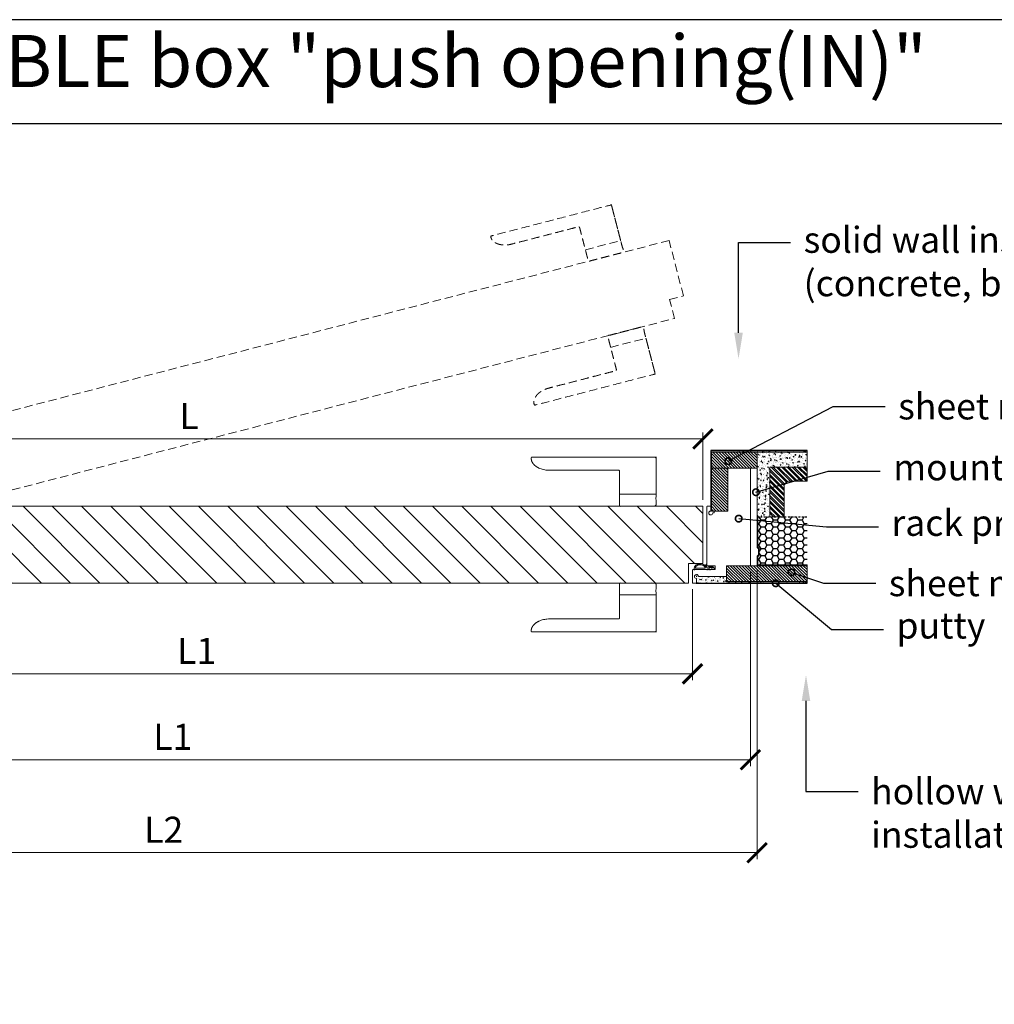
# Model space of a CAD drawing. Units: millimetres. Extents: x 302870 to 307348, y 96600 to 99758.
# Drawn here: x 305841 to 306589, y 97334 to 98091 of the extents above; entities that cross this region are included whole.
import ezdxf
from ezdxf import colors
from ezdxf.entities.mleader import LeaderData, LeaderLine
from ezdxf.math import Vec2, Vec3

# ---------------------------------------------------------------- set-up
doc = ezdxf.new("R2010")
doc.units = ezdxf.units.MM
for name, pattern in [('03В_70-AC-01-AP-1-АBС_PL1А$0$02E_70-AC-01-АР-1-D_Plan -1 na otm.-4.500$0$HIDDENX2', [19.05, 12.7, -6.35]), ('K5LT_THIN_INCLUDED_TO_HATCHING', [0]), ('TRATTOPUNTO', [25.4, 12.7, -6.35, 0, -6.35])]:
    doc.linetypes.add(name, pattern=pattern)
doc.layers.get('Defpoints').update_dxf_attribs({"color": 172})
for name, color, linetype, lineweight in [('A34_Detail', 253, 'Continuous', 25), ('Короба', 7, 'Continuous', 15), ('Размеры', 7, 'Continuous', 9)]:
    doc.layers.add(name, color=color, linetype=linetype, lineweight=lineweight)
doc.layers.add('RETINI', color=7, linetype='Continuous')
doc.styles.get("Standard").update_dxf_attribs({"font": 'verdana.ttf'})
doc.styles.add('л30', font='isocpeur.ttf', dxfattribs={"oblique": 15})
doc.dimstyles.new('ISO-26', dxfattribs={"dimtxt": 20, "dimasz": 20, "dimexe": 5, "dimexo": 5, "dimgap": 5, "dimtad": 1, "dimdec": 1, "dimzin": 9, "dimdsep": 46, "dimtxsty": 'л30', "dimcen": 2.5, "dimclrd": 256, "dimclre": 7, "dimclrt": 256, "dimadec": 0, "dimazin": 0, "dimtfac": 1, "dimtdec": 1, "dimtmove": 0, "dimatfit": 3, "dimfxl": 1, "dimlwd": 5, "dimlwe": 5, "dimarcsym": 0})
pattern_1 = [(50, (161916.727, -27237.4107), (4.554616725, -0.39847714), [0.47625, -5.23875]), (355, (161916.727, -27237.4107), (-0.88108554, 4.77642113), [0.381, -4.1910146]), (100.4514447, (161917.1066, -27237.444), (3.67353118, 4.3779438), [0.40475022, -4.45225611]), (46.1842, (161916.727, -27236.1407), (6.77697602, -1.0510582), [0.714375, -7.858125]), (96.6355576, (161917.292, -27236.228), (5.93510335, 6.18565311), [0.60712558, -6.6783902]), (351.184151, (161916.727, -27236.141), (5.93510335, 6.18565311), [0.57149918, -6.2864933]), (21, (161917.362, -27236.4582), (3.79035978, -2.556629955), [0.47625, -5.23875]), (326, (161917.362, -27236.458), (1.54505071, 4.60469915), [0.381, -4.191]), (71.451445, (161917.678, -27236.6713), (5.33541048, 2.04806922), [0.40475022, -4.45224844]), (37.5, (161916.7271, -27237.4107), (0.077215081, 2.113875972), [0, -4.1402, 0, -4.2545, 0, -4.206875]), (7.5, (161916.727, -27237.4107), (1.670491563, 2.50451437), [0, -2.4257, 0, -4.04495, 0, -1.603375]), (327.5, (161915.311, -27237.4107), (3.389764879, -0.1432186), [0, -1.5875, 0, -4.953, 0, -6.57225]), (317.5, (161914.676, -27237.4107), (3.703229535, 0.635662276), [0, -2.06375, 0, -3.2893, 0, -4.66725])]
pattern_2 = [(135, (161916.7271, -27237.4107), (-1.122532015, -1.122532015), [])]

# ---------------------------------------------------------------- blocks, each defined once
blk = doc.blocks.new('_ArchTick')
at = {"color": 0, "linetype": 'ByBlock', "const_width": 0.15}
blk.add_lwpolyline([(-0.5, -0.5), (0.5, 0.5)], dxfattribs=at)
blk = doc.blocks.new('*D25')
at = {"layer": 'Defpoints', "color": 0, "ltscale": 5, "transparency": 16777216}
for p in [(305559.81, 97658.22), (306357.77, 97658.22), (306357.77, 97588.21)]:
    blk.add_point(p, dxfattribs=at)
at = {"layer": 'Размеры', "color": 7, "lineweight": 5, "ltscale": 5, "transparency": 16777216}
for p, q in [((305559.81, 97653.22), (305559.81, 97583.21)), ((306357.77, 97653.22), (306357.77, 97583.21))]:
    blk.add_line(p, q, dxfattribs=at)
at = {"layer": 'Размеры', "lineweight": 5, "ltscale": 5, "transparency": 16777216}
blk.add_line((305559.81, 97588.21), (306357.77, 97588.21), dxfattribs=at)
at = {"layer": 'Размеры', "lineweight": 5, "ltscale": 5, "transparency": 16777216, "xscale": 15, "yscale": 15, "zscale": 15, "rotation": 180}
blk.add_blockref('_ArchTick', (305559.81, 97588.21), dxfattribs=at)
at = {"layer": 'Размеры', "lineweight": 5, "ltscale": 5, "transparency": 16777216, "xscale": 15, "yscale": 15, "zscale": 15}
blk.add_blockref('_ArchTick', (306357.77, 97588.21), dxfattribs=at)
at = {"layer": 'Размеры', "ltscale": 5, "transparency": 16777216, "insert": (305977.14, 97603.21), "char_height": 20, "attachment_point": 5, "style": 'л30'}
blk.add_mtext('L1', dxfattribs=at)
blk = doc.blocks.new('*D26')
at = {"layer": 'Defpoints', "color": 0, "ltscale": 5, "transparency": 16777216}
for p in [(306365.77, 97768.58), (305551.81, 97716.93), (306365.77, 97716.93)]:
    blk.add_point(p, dxfattribs=at)
at = {"layer": 'Размеры', "color": 7, "lineweight": 5, "ltscale": 5, "transparency": 16777216}
for p, q in [((305551.81, 97721.93), (305551.81, 97773.58)), ((306365.77, 97721.93), (306365.77, 97773.58))]:
    blk.add_line(p, q, dxfattribs=at)
at = {"layer": 'Размеры', "lineweight": 5, "ltscale": 5, "transparency": 16777216}
blk.add_line((305551.81, 97768.58), (306365.77, 97768.58), dxfattribs=at)
at = {"layer": 'Размеры', "lineweight": 5, "ltscale": 5, "transparency": 16777216, "xscale": 15, "yscale": 15, "zscale": 15, "rotation": 180}
blk.add_blockref('_ArchTick', (305551.81, 97768.58), dxfattribs=at)
at = {"layer": 'Размеры', "lineweight": 5, "ltscale": 5, "transparency": 16777216, "xscale": 15, "yscale": 15, "zscale": 15}
blk.add_blockref('_ArchTick', (306365.77, 97768.58), dxfattribs=at)
at = {"layer": 'Размеры', "ltscale": 5, "transparency": 16777216, "insert": (305971.33, 97783.58), "char_height": 20, "attachment_point": 5, "style": 'л30'}
blk.add_mtext('L', dxfattribs=at)
blk = doc.blocks.new('*D27')
at = {"layer": 'Defpoints', "color": 0, "ltscale": 5, "transparency": 16777216}
for p in [(305515.4, 97671.22), (306402.17, 97671.22), (306402.17, 97522.21)]:
    blk.add_point(p, dxfattribs=at)
at = {"layer": 'Размеры', "color": 7, "lineweight": 5, "ltscale": 5, "transparency": 16777216}
for p, q in [((305515.4, 97666.22), (305515.4, 97517.21)), ((306402.17, 97666.22), (306402.17, 97517.21))]:
    blk.add_line(p, q, dxfattribs=at)
at = {"layer": 'Размеры', "lineweight": 5, "ltscale": 5, "transparency": 16777216}
blk.add_line((305515.4, 97522.21), (306402.17, 97522.21), dxfattribs=at)
at = {"layer": 'Размеры', "lineweight": 5, "ltscale": 5, "transparency": 16777216, "xscale": 15, "yscale": 15, "zscale": 15, "rotation": 180}
blk.add_blockref('_ArchTick', (305515.4, 97522.21), dxfattribs=at)
at = {"layer": 'Размеры', "lineweight": 5, "ltscale": 5, "transparency": 16777216, "xscale": 15, "yscale": 15, "zscale": 15}
blk.add_blockref('_ArchTick', (306402.17, 97522.21), dxfattribs=at)
at = {"layer": 'Размеры', "ltscale": 5, "transparency": 16777216, "insert": (305958.79, 97537.21), "char_height": 20, "attachment_point": 5, "style": 'л30'}
blk.add_mtext('L1', dxfattribs=at)
blk = doc.blocks.new('*D28')
at = {"layer": 'Defpoints', "color": 0, "ltscale": 5, "transparency": 16777216}
for p in [(305510.2, 97671.22), (306407.37, 97672.47), (306407.37, 97450.86)]:
    blk.add_point(p, dxfattribs=at)
at = {"layer": 'Размеры', "color": 7, "lineweight": 5, "ltscale": 5, "transparency": 16777216}
for p, q in [((306407.37, 97667.47), (306407.37, 97445.86)), ((305510.2, 97666.22), (305510.2, 97445.86))]:
    blk.add_line(p, q, dxfattribs=at)
at = {"layer": 'Размеры', "lineweight": 5, "ltscale": 5, "transparency": 16777216}
blk.add_line((305510.2, 97450.86), (306407.37, 97450.86), dxfattribs=at)
at = {"layer": 'Размеры', "lineweight": 5, "ltscale": 5, "transparency": 16777216, "xscale": 15, "yscale": 15, "zscale": 15, "rotation": 180}
blk.add_blockref('_ArchTick', (305510.2, 97450.86), dxfattribs=at)
at = {"layer": 'Размеры', "lineweight": 5, "ltscale": 5, "transparency": 16777216, "xscale": 15, "yscale": 15, "zscale": 15}
blk.add_blockref('_ArchTick', (306407.37, 97450.86), dxfattribs=at)
at = {"layer": 'Размеры', "ltscale": 5, "transparency": 16777216, "insert": (305951.83, 97465.86), "char_height": 20, "attachment_point": 5, "style": 'л30'}
blk.add_mtext('L2', dxfattribs=at)
blk = doc.blocks.new('_DotSmall')
at = {"color": 0, "linetype": 'ByBlock', "const_width": 0.5}
blk.add_lwpolyline([(-0.0625, 0, 1), (0.0625, 0, 1)], format="xyb", close=True, dxfattribs=at)

msp = doc.modelspace()

# ---------------------------------------------------------------- hatches: boundary and pattern name
at = {"layer": 'A34_Detail'}
h = msp.add_hatch(dxfattribs=at)
h.set_pattern_fill('ANSI31', color=256, scale=0.5, angle=90, style=0)
h.set_pattern_definition(pattern_2)
h.paths.add_polyline_path([(306372.37, 97746.22), (306407.37, 97746.22), (306407.37, 97758.72), (306372.37, 97758.72)])
h = msp.add_hatch(dxfattribs=at)
h.set_pattern_fill('ANSI31', color=256, scale=0.5, angle=90, style=0)
h.set_pattern_definition(pattern_2)
h.paths.add_polyline_path([(306384.87, 97713.22), (306384.87, 97746.22), (306372.37, 97746.22), (306372.37, 97713.22)])
h = msp.add_hatch(dxfattribs=at)
h.set_pattern_fill('ANSI31', color=256, scale=0.5, angle=90, style=0)
h.set_pattern_definition(pattern_2)
h.paths.add_polyline_path([(306383.87, 97658.72), (306445.69, 97658.72), (306445.69, 97671.22), (306383.87, 97671.22)])
at = {"layer": 'RETINI', "linetype": 'Continuous'}
h = msp.add_hatch(dxfattribs=at)
h.set_pattern_fill('AR-CONC', color=8, scale=0.025, style=0)
h.set_pattern_definition(pattern_1)
h.paths.add_polyline_path([(306371.79, 97759.72), (306371.79, 97715.88), (306372.37, 97715.88), (306372.37, 97758.72), (306445.69, 97758.72), (306445.69, 97759.72)])
h = msp.add_hatch(dxfattribs=at)
h.set_pattern_fill('AR-CONC', color=8, scale=0.025, angle=90, style=0)
h.set_pattern_definition([(140, (161916.727, -27237.4107), (0.39847714, 4.554616725), [0.47625, -5.23875]), (85, (161916.727, -27237.4107), (-4.77642113, -0.88108554), [0.381, -4.1910146]), (190.4514447, (161916.7603, -27237.031), (-4.3779438, 3.67353118), [0.40475022, -4.45225611]), (136.1842, (161915.457, -27237.4107), (1.0510582, 6.77697602), [0.714375, -7.858125]), (186.6355576, (161915.545, -27236.846), (-6.18565311, 5.93510335), [0.60712558, -6.6783902]), (81.184151, (161915.457, -27237.411), (-6.18565311, 5.93510335), [0.57149918, -6.2864933]), (111, (161915.7746, -27236.7757), (2.556629955, 3.79035978), [0.47625, -5.23875]), (56, (161915.7746, -27236.7757), (-4.60469915, 1.54505071), [0.381, -4.191]), (161.451445, (161915.9876, -27236.46), (-2.04806922, 5.33541048), [0.40475022, -4.45224844]), (127.5, (161916.7271, -27237.4107), (-2.113875972, 0.077215081), [0, -4.1402, 0, -4.2545, 0, -4.206875]), (97.5, (161916.727, -27237.4107), (-2.50451437, 1.670491563), [0, -2.4257, 0, -4.04495, 0, -1.603375]), (57.5, (161916.7271, -27238.8267), (0.1432186, 3.389764879), [0, -1.5875, 0, -4.953, 0, -6.57225]), (47.5, (161916.727, -27239.4617), (-0.635662276, 3.703229535), [0, -2.06375, 0, -3.2893, 0, -4.66725])])
h.paths.add_polyline_path([(306407.37, 97708.72), (306417.17, 97708.72), (306417.17, 97746.91), (306445.69, 97746.91), (306445.69, 97758.72), (306407.37, 97758.72)])
h = msp.add_hatch(dxfattribs=at)
h.set_pattern_fill('ANSI32', scale=0.3, angle=90, style=0)
h.set_pattern_definition([(135, (161916.727, -27237.4107), (-2.020557627, -2.020557627), []), (135, (161916.727, -27236.0637), (-2.020557627, -2.020557627), [])])
edge = h.paths.add_edge_path()
edge.add_line((306417.17, 97708.72), (306428.17, 97708.72))
edge.add_line((306428.17, 97708.72), (306428.17, 97732.1))
edge.add_arc((306432.17, 97732.1), 4, 90, 180, ccw=False)
edge.add_line((306432.17, 97736.1), (306445.69, 97736.1))
edge.add_line((306445.69, 97736.1), (306445.69, 97746.91))
edge.add_line((306445.69, 97746.91), (306417.17, 97746.91))
edge.add_line((306417.17, 97746.91), (306417.17, 97708.72))
h = msp.add_hatch(dxfattribs=at)
h.set_pattern_fill('ANSI31', color=8, scale=5, angle=90)
h.set_pattern_definition([(135, (177468.815, -28386.123), (-11.2253202, -11.2253202), [])])
h.paths.add_polyline_path([(306365.77, 97716.93), (305551.81, 97716.93), (305551.81, 97672.98), (305562.82, 97672.98), (305562.82, 97672.43), (305562.82, 97657.93), (306354.75, 97657.93), (306354.75, 97672.98), (306365.77, 97672.98)])
h = msp.add_hatch(color=254, dxfattribs=at)
edge = h.paths.add_edge_path()
edge.add_line((306407.37, 97708.72), (306407.37, 97685.69))
edge.add_arc((306408.62, 97685.69), 1.25, 180, 235.61157)
edge.add_arc((306407.21, 97683.63), 1.25, 0, 55.61157, ccw=False)
edge.add_line((306408.46, 97683.63), (306408.46, 97680.13))
edge.add_arc((306407.21, 97680.13), 1.25, -55.61157, 0, ccw=False)
edge.add_arc((306408.62, 97678.07), 1.25, 124.38843, 180)
edge.add_line((306407.37, 97678.07), (306407.37, 97672.47))
edge.add_arc((306408.62, 97672.47), 1.25, 180, 270)
edge.add_line((306408.62, 97671.22), (306445.69, 97671.22))
edge.add_line((306445.69, 97671.22), (306445.69, 97671.82))
edge.add_line((306445.69, 97671.82), (306408.62, 97671.82))
edge.add_arc((306408.62, 97672.47), 0.65, 180, 270, ccw=False)
edge.add_line((306407.97, 97672.47), (306407.97, 97678.07))
edge.add_arc((306408.62, 97678.07), 0.65, 124.38843, 180, ccw=False)
edge.add_arc((306407.21, 97680.13), 1.85, 304.38843, 360)
edge.add_line((306409.06, 97680.13), (306409.06, 97683.63))
edge.add_arc((306407.21, 97683.63), 1.85, 360, 415.61157)
edge.add_arc((306408.62, 97685.69), 0.65, 180, 235.61157, ccw=False)
edge.add_line((306407.97, 97685.69), (306407.97, 97708.72))
edge.add_line((306407.97, 97708.72), (306407.37, 97708.72))
h = msp.add_hatch(dxfattribs=at)
h.set_pattern_fill('HONEY', angle=180)
h.set_pattern_definition([(180, (260626.6208, 93928.2083), (-4.7625, -2.74963064), [3.175, -6.35]), (300, (260626.6208, 93928.2083), (4.76249999, -2.74963066), [3.175, -6.35]), (240, (260626.6208, 93928.2083), (-1e-08, -5.4992613), [-6.35, 3.175])])
edge = h.paths.add_edge_path()
edge.add_arc((306408.62, 97685.69), 0.65, 180, 235.61157)
edge.add_arc((306407.21, 97683.63), 1.85, 0, 55.61157, ccw=False)
edge.add_line((306409.06, 97683.63), (306409.06, 97680.13))
edge.add_arc((306407.21, 97680.13), 1.85, -55.61157, 0, ccw=False)
edge.add_arc((306408.62, 97678.07), 0.65, 124.38843, 180)
edge.add_line((306407.97, 97678.07), (306407.97, 97672.47))
edge.add_arc((306408.62, 97672.47), 0.65, 180, 270)
edge.add_line((306408.62, 97671.82), (306445.69, 97671.82))
edge.add_line((306445.69, 97671.82), (306445.69, 97708.72))
edge.add_line((306445.69, 97708.72), (306407.97, 97708.72))
edge.add_line((306407.97, 97708.72), (306407.97, 97685.69))
h = msp.add_hatch(dxfattribs=at)
h.set_pattern_fill('AR-CONC', color=8, scale=0.025, style=0)
h.set_pattern_definition(pattern_1)
edge = h.paths.add_edge_path()
edge.add_line((306375.46, 97662.93), (306363.16, 97662.93))
edge.add_line((306363.16, 97662.93), (306362.48, 97662.93))
edge.add_arc((306362.48, 97663.13), 0.2, 186.75633, 270, ccw=False)
edge.add_arc((306360.79, 97662.93), 1.5, 6.75633, 263.24367)
edge.add_arc((306360.59, 97661.24), 0.2, 0, 83.24367, ccw=False)
edge.add_line((306360.79, 97661.24), (306360.79, 97660.67))
edge.add_arc((306360.59, 97660.67), 0.2, -90, 0, ccw=False)
edge.add_arc((306360.59, 97660.27), 0.2, 90, 194.47751)
edge.add_arc((306360.59, 97660.17), 0.2, 165.52249, 270)
edge.add_arc((306360.59, 97659.77), 0.2, 0, 90, ccw=False)
edge.add_line((306360.79, 97659.77), (306360.79, 97659.67))
edge.add_arc((306360.59, 97659.67), 0.2, -90, 0, ccw=False)
edge.add_arc((306360.59, 97659.27), 0.2, 90, 194.47751)
edge.add_arc((306360.59, 97659.17), 0.2, 165.52249, 270)
edge.add_arc((306360.59, 97658.77), 0.2, 0, 90, ccw=False)
edge.add_line((306360.79, 97658.77), (306360.79, 97657.92))
edge.add_arc((306360.59, 97657.92), 0.2, -90, 0, ccw=False)
edge.add_line((306360.59, 97657.72), (306445.69, 97657.72))
edge.add_line((306445.69, 97657.72), (306445.69, 97658.72))
edge.add_line((306445.69, 97658.72), (306383.87, 97658.72))
edge.add_line((306383.87, 97658.72), (306383.87, 97663.13))
edge.add_arc((306383.67, 97663.13), 0.2, -90, 0, ccw=False)
edge.add_line((306383.67, 97662.93), (306383.56, 97662.93))
edge.add_line((306383.56, 97662.93), (306375.46, 97662.93))

# ---------------------------------------------------------------- linework, layer by layer
at = {"color": 251, "linetype": '03В_70-AC-01-AP-1-АBС_PL1А$0$02E_70-AC-01-АР-1-D_Plan -1 na otm.-4.500$0$HIDDENX2', "lineweight": 9, "ltscale": 0.5}
for p, q in [((306275.51, 97913.84), (306302.62, 97920.86)), ((306294.92, 97838.91), (306322.02, 97845.93))]:
    msp.add_line(p, q, dxfattribs=at)
at = {"color": 8, "linetype": 'Continuous', "lineweight": 15}
for p, q in [((306301.77, 97726.13), (306329.77, 97726.13)), ((306301.77, 97648.73), (306329.77, 97648.73))]:
    msp.add_line(p, q, dxfattribs=at)
at = {"color": 7, "linetype": 'TRATTOPUNTO', "ltscale": 0.1}
msp.add_line((306407.37, 97708.72), (306445.69, 97708.72), dxfattribs=at)
at = {"ltscale": 5}
for points in [[(305137.81, 98010.74), (307278.04, 98010.74), (307278.04, 98090.52), (305137.81, 98090.52)], [(305137.81, 98010.74), (307278.04, 98010.74), (307278.04, 96670.12), (305137.81, 96670.12)]]:
    msp.add_lwpolyline(points, close=True, dxfattribs=at)
at = {"color": 251, "linetype": '03В_70-AC-01-AP-1-АBС_PL1А$0$02E_70-AC-01-АР-1-D_Plan -1 na otm.-4.500$0$HIDDENX2', "lineweight": 9, "ltscale": 0.5, "elevation": 0}
msp.add_lwpolyline([(305562.82, 97674.38), (305573.49, 97677.14), (305573.63, 97676.61), (305573.63, 97676.61), (305577.26, 97662.57), (306343.9, 97861.1), (306343.9, 97861.1), (306340.13, 97875.67), (306350.79, 97878.43), (306339.78, 97920.98), (305551.81, 97716.93)], close=True, dxfattribs=at)
at = {"elevation": 0}
msp.add_lwpolyline([(306371.79, 97759.72), (306371.79, 97715.88), (306372.37, 97715.88), (306372.37, 97758.72), (306445.69, 97758.72), (306445.69, 97759.72)], close=True, dxfattribs=at)
msp.add_lwpolyline([(306360.59, 97657.72), (306445.69, 97657.72), (306445.69, 97658.73), (306384.79, 97658.73)], dxfattribs=at)
at = {"color": 251, "linetype": '03В_70-AC-01-AP-1-АBС_PL1А$0$02E_70-AC-01-АР-1-D_Plan -1 na otm.-4.500$0$HIDDENX2', "lineweight": 9, "ltscale": 0.5}
for points in [[(306295.7, 97947.58, 0), (306300.31, 97929.77, 0), (306304.93, 97911.95, 0), (306291.37, 97908.44, 0), (306277.82, 97904.93, 0), (306274.46, 97917.91, 0), (306271.1, 97930.88, 0), (306270.9, 97931.65, 0), (306270.13, 97931.45, 0), (306244.46, 97924.81, 0), (306218.79, 97918.16, 0), (306213.18, 97916.7, 0), (306208.53, 97918.29, 0), (306203.89, 97919.87, 0), (306202.93, 97923.56, 0), (306202.73, 97924.33, 0), (306203.51, 97924.53, 0), (306249.12, 97936.34, 0), (306294.73, 97948.15, 0), (306295.05, 97948.23, 0), (306295.33, 97948.07, 0), (306295.62, 97947.9, 0), (306295.7, 97947.58, 0), (306299.16, 97934.22, 0), (306302.62, 97920.86, 0)], [(306328.94, 97819.21, 0), (306324.33, 97837.02, 0), (306319.72, 97854.84, 0), (306306.16, 97851.33, 0), (306292.61, 97847.82, 0), (306295.97, 97834.85, 0), (306299.33, 97821.87, 0), (306299.53, 97821.1, 0), (306298.76, 97820.9, 0), (306273.09, 97814.25, 0), (306247.42, 97807.61, 0), (306241.81, 97806.15, 0), (306238.51, 97802.51, 0), (306235.22, 97798.88, 0), (306236.17, 97795.19, 0), (306236.37, 97794.41, 0), (306237.15, 97794.62, 0), (306282.76, 97806.43, 0), (306328.37, 97818.24, 0), (306328.69, 97818.32, 0), (306328.86, 97818.61, 0), (306329.03, 97818.89, 0), (306328.94, 97819.21, 0), (306325.48, 97832.57, 0), (306322.02, 97845.93, 0)]]:
    msp.add_rational_spline(points, [1, 1, 1, 1, 1, 1, 1, 0.707106781187, 1, 1, 1, 0.923879532511, 1, 0.923879532511, 1, 0.707106781187, 1, 1, 1, 0.923648733209, 1, 0.923648733209, 1, 1, 1], degree=2, knots=[0, 0, 0, 1, 1, 2, 2, 3, 3, 4.570796, 4.570796, 5.570796, 5.570796, 6.356194, 6.356194, 7.141593, 7.141593, 8.712389, 8.712389, 9.712389, 9.712389, 10.498992, 10.498992, 11.285596, 11.285596, 12.285596, 12.285596, 12.285596], dxfattribs=at)
at = {"color": 8, "linetype": 'Continuous', "lineweight": 15}
for points in [[(306329.77, 97753.73, 0), (306329.77, 97735.33, 0), (306329.77, 97716.93, 0), (306315.77, 97716.93, 0), (306301.77, 97716.93, 0), (306301.77, 97730.33, 0), (306301.77, 97743.73, 0), (306301.77, 97744.53, 0), (306300.97, 97744.53, 0), (306274.45, 97744.53, 0), (306247.94, 97744.53, 0), (306242.14, 97744.53, 0), (306238.04, 97747.22, 0), (306233.94, 97749.92, 0), (306233.94, 97753.73, 0), (306233.94, 97754.53, 0), (306234.74, 97754.53, 0), (306281.85, 97754.53, 0), (306328.97, 97754.53, 0), (306329.3, 97754.53, 0), (306329.53, 97754.29, 0), (306329.77, 97754.06, 0), (306329.77, 97753.73, 0), (306329.77, 97739.93, 0), (306329.77, 97726.13, 0)], [(306329.77, 97621.13, 0), (306329.77, 97639.53, 0), (306329.77, 97657.93, 0), (306315.77, 97657.93, 0), (306301.77, 97657.93, 0), (306301.77, 97644.53, 0), (306301.77, 97631.13, 0), (306301.77, 97630.33, 0), (306300.97, 97630.33, 0), (306274.45, 97630.33, 0), (306247.94, 97630.33, 0), (306242.14, 97630.33, 0), (306238.04, 97627.63, 0), (306233.94, 97624.94, 0), (306233.94, 97621.13, 0), (306233.94, 97620.33, 0), (306234.74, 97620.33, 0), (306281.85, 97620.33, 0), (306328.97, 97620.33, 0), (306329.3, 97620.33, 0), (306329.53, 97620.56, 0), (306329.77, 97620.8, 0), (306329.77, 97621.13, 0), (306329.77, 97634.93, 0), (306329.77, 97648.73, 0)]]:
    msp.add_rational_spline(points, [1, 1, 1, 1, 1, 1, 1, 0.707106781187, 1, 1, 1, 0.923879532511, 1, 0.923879532511, 1, 0.707106781187, 1, 1, 1, 0.923648733209, 1, 0.923648733209, 1, 1, 1], degree=2, knots=[0, 0, 0, 1, 1, 2, 2, 3, 3, 4.570796, 4.570796, 5.570796, 5.570796, 6.356194, 6.356194, 7.141593, 7.141593, 8.712389, 8.712389, 9.712389, 9.712389, 10.498992, 10.498992, 11.285596, 11.285596, 12.285596, 12.285596, 12.285596], dxfattribs=at)
at = {"layer": 'Короба'}
msp.add_line((306407.37, 97758.72), (306407.37, 97708.72), dxfattribs=at)
at = {"layer": 'Короба', "ltscale": 10}
for p, q in [((306419.37, 97758.72), (306444.19, 97758.72)), ((306445.69, 97758.72), (306445.69, 97746.91)), ((306445.69, 97671.22), (306445.69, 97671.82))]:
    msp.add_line(p, q, dxfattribs=at)
at = {"layer": 'Короба', "ltscale": 10, "elevation": 0}
for points in [[(306372.37, 97746.22), (306407.37, 97746.22), (306407.37, 97758.72), (306372.37, 97758.72)], [(306384.87, 97713.22), (306384.87, 97746.22), (306372.37, 97746.22), (306372.37, 97713.22)], [(306383.87, 97658.72), (306445.69, 97658.72), (306445.69, 97671.22), (306383.87, 97671.22)]]:
    msp.add_lwpolyline(points, close=True, dxfattribs=at)
at = {"layer": 'Короба', "color": 1, "elevation": 0}
msp.add_lwpolyline([(306373.48, 97711.72, 0.380082), (306373.28, 97711.54, -2.061418), (306371.61, 97713.21, 0.380082), (306371.79, 97713.41), (306371.79, 97716.73, 0.414214), (306371.59, 97716.93), (306369.27, 97716.93, 0.414214), (306368.77, 97716.43), (306368.77, 97671.24, 0.414214), (306368.97, 97671.04), (306369.37, 97671.04, 0.39996), (306369.57, 97671.23), (306375.07, 97671.23, -0.414214), (306375.27, 97671.03), (306375.27, 97668.43, -0.414214), (306375.07, 97668.23), (306358.27, 97668.23, 0.414214), (306357.77, 97667.73), (306357.77, 97658.22, 0.414214), (306358.27, 97657.72), (306360.59, 97657.72, 0.414214), (306360.79, 97657.92), (306360.79, 97661.24, 0.380082), (306360.61, 97661.44, -2.061418), (306362.28, 97663.11, 0.380082), (306362.48, 97662.93), (306383.67, 97662.93, 0.414214), (306383.87, 97663.13), (306383.87, 97671.22), (306402.17, 97671.22), (306402.17, 97746.22), (306384.87, 97746.22), (306384.87, 97713.22), (306374.29, 97713.22), (306374.29, 97711.72)], format="xyb", close=True, dxfattribs=at)
at = {"layer": 'Короба', "ltscale": 10, "elevation": 0}
msp.add_lwpolyline([(306417.17, 97708.72), (306428.17, 97708.72), (306428.17, 97732.1, -0.414214), (306432.17, 97736.1), (306445.69, 97736.1), (306445.69, 97746.91), (306417.17, 97746.91)], format="xyb", close=True, dxfattribs=at)
at = {"layer": 'Короба', "elevation": 0}
for points in [[(306407.37, 97708.72), (306407.37, 97685.69, 0.247529), (306407.92, 97684.66, -0.247529), (306408.46, 97683.63), (306408.46, 97680.13, -0.247529), (306407.92, 97679.1, 0.247529), (306407.37, 97678.07), (306407.37, 97672.47, 0.414214), (306408.62, 97671.22), (306444.19, 97671.22)], [(306445.69, 97671.82), (306408.62, 97671.82, -0.414214), (306407.97, 97672.47), (306407.97, 97678.07, -0.247529), (306408.26, 97678.61, 0.247529), (306409.06, 97680.13), (306409.06, 97683.63, 0.247529), (306408.26, 97685.16, -0.247529), (306407.97, 97685.69), (306407.97, 97708.72)], [(306359.13, 97669.22), (306359.13, 97668.33), (306359.13, 97668.28), (306359.14, 97668.24), (306359.16, 97668.2), (306359.19, 97668.16), (306359.22, 97668.13), (306359.26, 97668.1), (306359.3, 97668.09), (306359.35, 97668.08), (306359.39, 97668.08), (306359.44, 97668.09), (306359.48, 97668.1), (306359.52, 97668.12), (306359.56, 97668.15), (306359.58, 97668.19), (306359.61, 97668.23), (306368.65, 97668.23), (306368.66, 97668.2), (306368.68, 97668.17), (306368.71, 97668.15), (306368.73, 97668.14), (306368.77, 97668.13), (306368.8, 97668.13), (306368.84, 97668.14), (306368.87, 97668.15), (306368.9, 97668.17), (306368.91, 97668.2), (306368.93, 97668.23), (306369.53, 97668.23), (306369.55, 97668.2), (306369.57, 97668.17), (306369.59, 97668.15), (306369.62, 97668.14), (306369.65, 97668.13), (306369.68, 97668.13), (306369.72, 97668.14), (306369.75, 97668.15), (306369.78, 97668.17), (306369.8, 97668.2), (306369.81, 97668.23), (306370.44, 97668.23), (306370.45, 97668.19), (306370.48, 97668.17), (306370.5, 97668.15), (306370.54, 97668.14), (306370.57, 97668.13), (306370.6, 97668.13), (306370.64, 97668.14), (306370.66, 97668.15), (306370.69, 97668.17), (306370.71, 97668.2), (306370.73, 97668.23), (306371.44, 97668.23), (306371.45, 97668.19), (306371.47, 97668.17), (306371.5, 97668.14), (306371.53, 97668.14), (306371.56, 97668.13), (306371.6, 97668.13), (306371.63, 97668.14), (306371.66, 97668.15), (306371.69, 97668.17), (306371.71, 97668.2), (306371.72, 97668.23), (306373.96, 97668.23), (306374.02, 97668.23), (306374.09, 97668.24), (306374.16, 97668.26), (306374.22, 97668.29), (306374.28, 97668.33), (306374.33, 97668.37), (306374.37, 97668.42), (306374.42, 97668.47), (306374.45, 97668.53), (306374.48, 97668.59), (306374.5, 97668.66), (306374.51, 97668.72), (306374.5, 97668.79), (306374.5, 97668.86), (306374.49, 97668.93), (306374.46, 97668.99), (306374.44, 97669.05), (306374.27, 97669.33), (306372.58, 97671.12), (306372.54, 97671.16), (306372.5, 97671.19), (306372.45, 97671.2), (306372.4, 97671.22), (306372.36, 97671.22), (306372.31, 97671.21), (306372.26, 97671.2), (306372.21, 97671.18), (306372.17, 97671.15), (306372.14, 97671.12), (306372.1, 97671.08), (306372.08, 97671.04), (306372.07, 97670.99), (306372.06, 97670.94), (306372.06, 97670.89), (306372.07, 97670.84), (306372.09, 97670.8), (306372.11, 97670.76), (306373.05, 97669.33), (306372.28, 97669.33), (306370.58, 97671.12), (306370.54, 97671.16), (306370.51, 97671.19), (306370.46, 97671.2), (306370.41, 97671.22), (306370.36, 97671.22), (306370.32, 97671.21), (306370.27, 97671.2), (306370.22, 97671.18), (306370.18, 97671.15), (306370.15, 97671.12), (306370.11, 97671.08), (306370.09, 97671.04), (306370.07, 97670.99), (306370.07, 97670.94), (306370.06, 97670.89), (306370.08, 97670.84), (306370.09, 97670.8), (306370.12, 97670.76), (306371.05, 97669.33), (306369.72, 97669.33), (306369.69, 97669.33), (306369.58, 97669.34), (306369.49, 97669.36), (306369.39, 97669.39), (306369.3, 97669.43), (306369.21, 97669.47), (306369.13, 97669.52), (306369.05, 97669.58), (306368.97, 97669.64), (306368.9, 97669.71), (306368.84, 97669.79), (306368.78, 97669.87), (306368.73, 97669.96), (306368.69, 97670.05), (306368.65, 97670.14), (306368.62, 97670.23), (306368.6, 97670.33), (306368.59, 97670.43), (306368.59, 97670.53), (306368.59, 97670.63), (306368.77, 97672.6), (306368.66, 97672.59), (306368.59, 97672.58), (306368.52, 97672.56), (306368.45, 97672.53), (306368.39, 97672.51), (306368.33, 97672.47), (306368.28, 97672.41), (306368.24, 97672.36), (306368.19, 97672.3), (306368.16, 97672.24), (306368.14, 97672.17), (306368.12, 97672.1), (306367.92, 97670.95), (306367.95, 97670.94), (306367.98, 97670.93), (306368.01, 97670.91), (306368.03, 97670.87), (306368.04, 97670.84), (306368.05, 97670.8), (306368.04, 97670.77), (306368.03, 97670.74), (306368, 97670.71), (306367.98, 97670.69), (306367.95, 97670.67), (306367.92, 97670.66), (306367.88, 97670.66), (306367.84, 97670.66), (306367.81, 97670.68), (306367.79, 97670.7), (306367.77, 97670.73), (306367.75, 97670.76), (306367.74, 97670.79), (306367.74, 97670.83), (306367.76, 97670.86), (306367.77, 97670.89, 0.27125), (306363.13, 97672.68, 0.15567), (306359.99, 97671.32, 0.179807), (306359.13, 97669.37), (306359.13, 97668.28)]]:
    msp.add_lwpolyline(points, format="xyb", dxfattribs=at)
msp.add_lwpolyline([(306360.03, 97669.33), (306360.02, 97669.3), (306360.01, 97669.27), (306359.99, 97669.25), (306359.97, 97669.24), (306359.94, 97669.23), (306359.91, 97669.23), (306359.88, 97669.24), (306359.87, 97669.25), (306359.84, 97669.27), (306359.83, 97669.3), (306359.83, 97669.33, -0.159791), (306360.49, 97670.79, -0.155291), (306363.22, 97671.96, -0.312644), (306367.55, 97669.93), (306367.58, 97669.89), (306367.61, 97669.84), (306367.62, 97669.78), (306367.63, 97669.73), (306367.63, 97669.67), (306367.62, 97669.61), (306367.6, 97669.56), (306367.58, 97669.51), (306367.55, 97669.47), (306367.51, 97669.43), (306367.46, 97669.39), (306367.41, 97669.36), (306367.36, 97669.34), (306367.31, 97669.33), (306367.25, 97669.33)], format="xyb", close=True, dxfattribs=at)
at = {"layer": 'Размеры', "linetype": 'K5LT_THIN_INCLUDED_TO_HATCHING'}
msp.add_line((306365.77, 97716.93), (306365.77, 97716.93), dxfattribs=at)
at = {"layer": 'Размеры', "linetype": 'K5LT_THIN_INCLUDED_TO_HATCHING', "elevation": 0}
msp.add_lwpolyline([(305551.81, 97672.98), (305562.82, 97672.98), (305562.82, 97672.43), (305562.82, 97672.43), (305562.82, 97657.93), (306354.75, 97657.93), (306354.75, 97657.93), (306354.75, 97672.98), (306365.77, 97672.98), (306365.77, 97716.93), (305551.81, 97716.93)], close=True, dxfattribs=at)

# ---------------------------------------------------------------- texts
at = {"ltscale": 5, "insert": (305363.22, 98078.79), "char_height": 40, "attachment_point": 1}
msp.add_mtext_dynamic_manual_height_columns('Adjusting of INVISIBLE box "push opening(IN)"', width=1984.5843, gutter_width=12.5, heights=[0], dxfattribs=at)

# ---------------------------------------------------------------- dimensions: what is measured, and where the dimension line sits
at = {"layer": 'Размеры', "ltscale": 5}
for base, p1, p2, text, picture, middle in [((306365.77, 97768.58), (305551.81, 97716.93), (306365.77, 97716.93), 'L', '*D26', (305971.33, 97768.58)), ((306407.37, 97450.86), (305510.2, 97671.22), (306407.37, 97672.47), 'L2', '*D28', (305951.83, 97450.86)), ((306357.77, 97588.21), (305559.81, 97658.22), (306357.77, 97658.22), 'L1', '*D25', (305977.14, 97588.21))]:
    dim = msp.add_linear_dim(base=base, p1=p1, p2=p2, text=text, dimstyle='ISO-26', override={"dimasz": 15, "dimblk1": 'ArchTick', "dimblk2": 'ArchTick', "dimsah": 1}, dxfattribs=at)
    dim.commit()
    dim.dimension.update_dxf_attribs({"geometry": picture, "text_midpoint": middle, "dimtype": 160})
dim = msp.add_linear_dim(base=(306402.17, 97522.21), p1=(305515.4, 97671.22), p2=(306402.17, 97671.22), text='L1', dimstyle='ISO-26', override={"dimasz": 15, "dimblk1": 'ArchTick', "dimblk2": 'ArchTick', "dimsah": 1}, dxfattribs=at)
dim.commit()
dim.dimension.update_dxf_attribs({"geometry": '*D27', "text_midpoint": (305958.79, 97537.21)})

# ---------------------------------------------------------------- leaders
at = {"ltscale": 5}
ml = msp.add_multileader_mtext('Standard', dxfattribs=at)
ml.set_content('{\\fISOCPEUR|b0|i1|c204|p34;solid wall installation\\P(concrete, brick)}', color=256, style='л30')
ml.set_leader_properties()
ml.build(insert=Vec2(0, 0))
ml.multileader.update_dxf_attribs({"arrow_head_size": 20, "scale": 5})
ctx = ml.context
ctx.base_point, ctx.scale, ctx.char_height, ctx.arrow_head_size, ctx.landing_gap_size, ctx.plane_origin = Vec3(306433.11, 97919.49), 5, 20, 20, 10, Vec3(306593.6, 98150.76)
notes = []
notes.append((ctx, [(0, (1, 1, 0), (306393.11, 97919.49), (1, 0), 40, [(0, [(306393.11, 97830.08)], 0, [])])]))
ctx.mtext.insert, ctx.mtext.flow_direction = Vec3(306443.11, 97931.49), 5
ml = msp.add_multileader_mtext('Standard', dxfattribs=at)
ml.set_content('{\\fISOCPEUR|b0|i1|c204|p34;sheet material}', color=256, style='л30')
ml.set_leader_properties()
ml.set_arrow_properties(name='DOTSMALL')
ml.build(insert=Vec2(0, 0))
ml.multileader.update_dxf_attribs({"arrow_head_size": 10, "scale": 5})
ctx = ml.context
ctx.base_point, ctx.scale, ctx.char_height, ctx.arrow_head_size, ctx.landing_gap_size, ctx.plane_origin = Vec3(306505.69, 97793.54), 5, 20, 10, 10, Vec3(306676.13, 98062.9)
notes.append((ctx, [(0, (1, 1, 0), (306465.69, 97793.54), (1, 0), 40, [(0, [(306385.26, 97751.54)], 0, [])])]))
ctx.mtext.insert, ctx.mtext.flow_direction = Vec3(306515.69, 97803.55), 5
ml = msp.add_multileader_mtext('Standard', dxfattribs=at)
ml.set_content('{\\fISOCPEUR|b0|i1|c204|p34;mounting fit}', color=256, style='л30')
ml.set_leader_properties()
ml.set_arrow_properties(name='DOTSMALL')
ml.build(insert=Vec2(0, 0))
ml.multileader.update_dxf_attribs({"arrow_head_size": 10, "scale": 5})
ctx = ml.context
ctx.base_point, ctx.scale, ctx.char_height, ctx.arrow_head_size, ctx.landing_gap_size, ctx.plane_origin = Vec3(306501.87, 97743.79), 5, 20, 10, 10, Vec3(306168.06, 97678.1)
notes.append((ctx, [(0, (1, 1, 0), (306461.87, 97743.79), (1, 0), 40, [(0, [(306406.49, 97727.65)], 0, [])])]))
ctx.mtext.insert, ctx.mtext.flow_direction = Vec3(306511.87, 97756.79), 5
ml = msp.add_multileader_mtext('Standard', dxfattribs=at)
ml.set_content('{\\fISOCPEUR|b0|i1|c204|p34;rack profile}', color=256, style='л30')
ml.set_leader_properties()
ml.set_arrow_properties(name='DOTSMALL')
ml.build(insert=Vec2(0, 0))
ml.multileader.update_dxf_attribs({"arrow_head_size": 10, "scale": 5})
ctx = ml.context
ctx.base_point, ctx.scale, ctx.char_height, ctx.arrow_head_size, ctx.landing_gap_size, ctx.plane_origin = Vec3(306500.52, 97701.13), 5, 20, 10, 10, Vec3(306534.71, 97829.23)
notes.append((ctx, [(0, (1, 1, 0), (306460.52, 97701.13), (1, 0), 40, [(0, [(306393.24, 97707.38)], 0, [])])]))
ctx.mtext.insert, ctx.mtext.flow_direction = Vec3(306510.52, 97714.13), 5
ml = msp.add_multileader_mtext('Standard', dxfattribs=at)
ml.set_content('{\\fISOCPEUR|b0|i1|c204|p34;sheet material}', color=256, style='л30')
ml.set_leader_properties()
ml.set_arrow_properties(name='DOTSMALL')
ml.build(insert=Vec2(0, 0))
ml.multileader.update_dxf_attribs({"arrow_head_size": 10, "scale": 5})
ctx = ml.context
ctx.base_point, ctx.scale, ctx.char_height, ctx.arrow_head_size, ctx.landing_gap_size, ctx.plane_origin = Vec3(306498.44, 97657.81), 5, 20, 10, 10, Vec3(306651.98, 97911.25)
notes.append((ctx, [(0, (1, 1, 0), (306458.44, 97657.81), (1, 0), 40, [(0, [(306433.73, 97666.07)], 0, [])])]))
ctx.mtext.insert, ctx.mtext.flow_direction = Vec3(306508.44, 97667.81), 5
ml = msp.add_multileader_mtext('Standard', dxfattribs=at)
ml.set_content('{\\fISOCPEUR|b0|i1|c204|p34;putty}', color=256, style='л30')
ml.set_leader_properties()
ml.set_arrow_properties(name='DOTSMALL')
ml.build(insert=Vec2(0, 0))
ml.multileader.update_dxf_attribs({"arrow_head_size": 10, "scale": 5})
ctx = ml.context
ctx.base_point, ctx.scale, ctx.char_height, ctx.arrow_head_size, ctx.landing_gap_size, ctx.plane_origin = Vec3(306504.35, 97622.29), 5, 20, 10, 10, Vec3(306632.62, 97879)
notes.append((ctx, [(0, (1, 1, 0), (306464.35, 97622.29), (1, 0), 40, [(0, [(306421.66, 97657.72)], 0, [])])]))
ctx.mtext.insert, ctx.mtext.flow_direction = Vec3(306514.35, 97635.29), 5
ml = msp.add_multileader_mtext('Standard', dxfattribs=at)
ml.set_content('{\\fISOCPEUR|b0|i1|c204|p34;hollow wall\\Pinstallation}', color=256, style='л30')
ml.set_leader_properties()
ml.build(insert=Vec2(0, 0))
ml.multileader.update_dxf_attribs({"arrow_head_size": 20, "scale": 5})
ctx = ml.context
ctx.base_point, ctx.scale, ctx.char_height, ctx.arrow_head_size, ctx.landing_gap_size, ctx.plane_origin = Vec3(306484.89, 97497.95), 5, 20, 20, 10, Vec3(306645.39, 97266.68)
notes.append((ctx, [(0, (1, 1, 0), (306444.89, 97497.95), (1, 0), 40, [(0, [(306444.89, 97587.36)], 0, [])])]))
ctx.mtext.insert, ctx.mtext.flow_direction = Vec3(306494.89, 97507.95), 5
for ctx, leaders in notes:
    for number, flags, end, landing, length, lines in leaders:
        leader = LeaderData()
        leader.index, (leader.has_last_leader_line, leader.has_dogleg_vector, leader.attachment_direction) = number, flags
        leader.last_leader_point, leader.dogleg_vector, leader.dogleg_length = Vec3(end), Vec3(landing), length
        for number, points, colour, breaks in lines:
            line = LeaderLine()
            line.index, line.vertices, line.color, line.breaks = number, Vec3.list(points), colors.encode_raw_color(colour), breaks
            leader.lines.append(line)
        ctx.leaders.append(leader)

doc.saveas('drawing.dxf')
